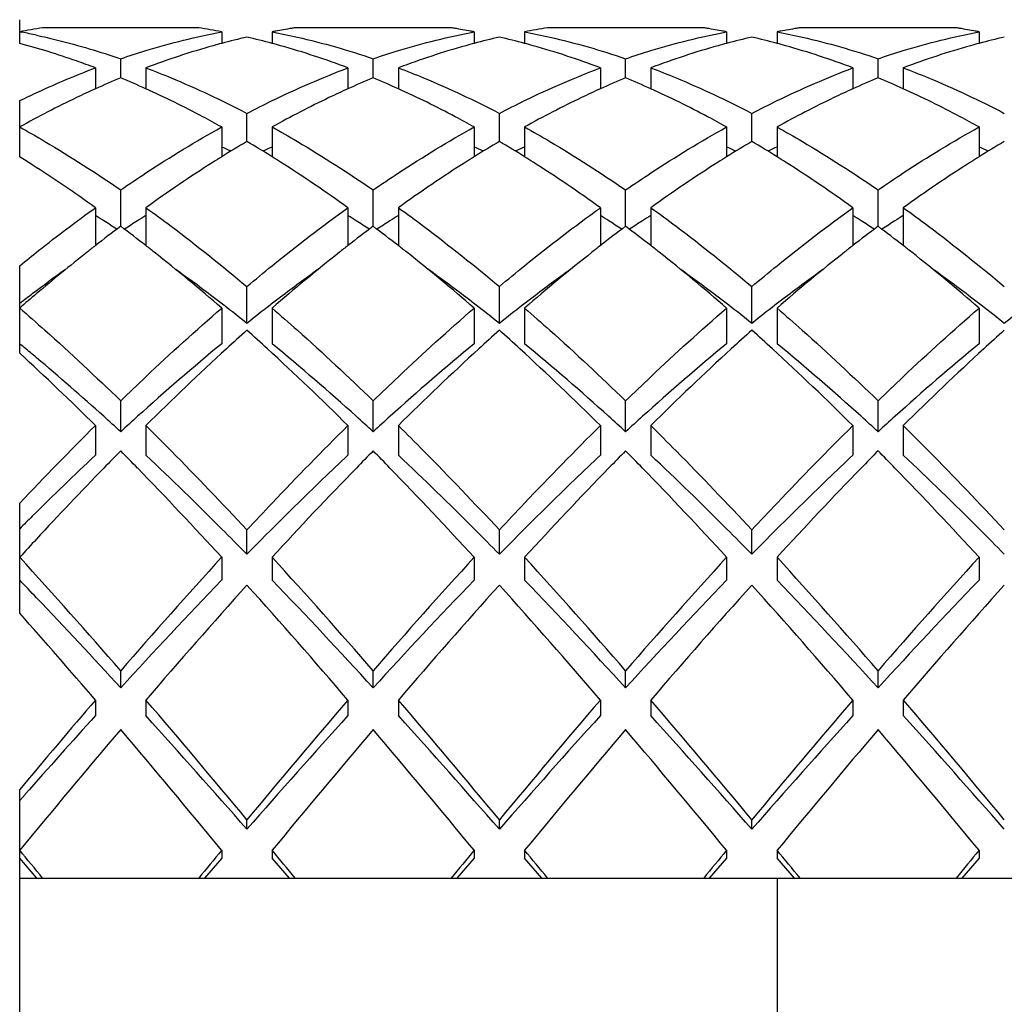
# Model space of a CAD drawing. Units: millimetres. Extents: x -353 to 739, y -60 to 607.
# Drawn here: x 101 to 105, y 577 to 580 of the extents above; entities that cross this region are included whole.
import ezdxf

# ---------------------------------------------------------------- set-up
doc = ezdxf.new("R2010")
doc.units = ezdxf.units.MM
doc.header["$LTSCALE"] = 16.335
doc.layers.get('0').update_dxf_attribs({"linetype": 'CONTINUOUS'})

msp = doc.modelspace()

# ---------------------------------------------------------------- linework, layer by layer
at = {"color": 7, "linetype": 'Continuous'}
for p, q in [((101.2105, 580.3451), (101.2105, 580.439)), ((101.9197, 580.4069), (101.3013, 580.4069)), ((102.2559, 580.3994), (102.2479, 580.398)), ((102.2639, 580.4007), (102.2559, 580.3994)), ((102.271, 580.402), (102.2639, 580.4007)), ((102.2803, 580.4035), (102.271, 580.402)), ((102.2861, 580.4045), (102.2803, 580.4035)), ((102.9197, 580.4069), (102.3013, 580.4069)), ((102.9407, 580.4035), (102.9348, 580.4045)), ((102.95, 580.402), (102.9407, 580.4035)), ((102.9571, 580.4007), (102.95, 580.402)), ((102.9651, 580.3994), (102.9571, 580.4007)), ((102.9731, 580.398), (102.9651, 580.3994)), ((103.9197, 580.4069), (103.3013, 580.4069)), ((103.9406, 580.4035), (103.9348, 580.4045)), ((103.95, 580.402), (103.9406, 580.4035)), ((103.9571, 580.4007), (103.95, 580.402)), ((103.9651, 580.3994), (103.9571, 580.4007)), ((103.9731, 580.398), (103.9651, 580.3994)), ((104.2559, 580.3994), (104.2479, 580.398)), ((104.2639, 580.4007), (104.2559, 580.3994)), ((104.271, 580.402), (104.2639, 580.4007)), ((104.2803, 580.4035), (104.271, 580.402)), ((104.2861, 580.4045), (104.2803, 580.4035)), ((104.9197, 580.4069), (104.3013, 580.4069)), ((104.9407, 580.4035), (104.9348, 580.4045)), ((104.95, 580.402), (104.9407, 580.4035)), ((104.9571, 580.4007), (104.95, 580.402)), ((104.9651, 580.3994), (104.9571, 580.4007)), ((104.9731, 580.398), (104.9651, 580.3994)), ((101.2105, 580.3911), (101.2195, 580.3893)), ((102.0105, 580.3911), (102.0105, 580.3449)), ((102.2105, 580.3911), (102.2105, 580.3449)), ((102.2314, 580.395), (102.2256, 580.3939)), ((102.2407, 580.3967), (102.2314, 580.395)), ((102.2479, 580.398), (102.2407, 580.3967)), ((102.9802, 580.3967), (102.9731, 580.398)), ((102.9895, 580.395), (102.9802, 580.3967)), ((102.9954, 580.3939), (102.9895, 580.395)), ((103.0105, 580.3911), (103.0105, 580.3449)), ((103.2105, 580.3911), (103.2105, 580.3449)), ((103.9802, 580.3967), (103.9731, 580.398)), ((103.9895, 580.395), (103.9802, 580.3967)), ((103.9954, 580.3939), (103.9895, 580.395)), ((104.0105, 580.3911), (104.0105, 580.3449)), ((104.2105, 580.3911), (104.2105, 580.3449)), ((104.2314, 580.395), (104.2256, 580.3939)), ((104.2407, 580.3967), (104.2314, 580.395)), ((104.2479, 580.398), (104.2407, 580.3967)), ((104.9802, 580.3967), (104.9731, 580.398)), ((104.9895, 580.395), (104.9802, 580.3967)), ((104.9954, 580.3939), (104.9895, 580.395)), ((105.0105, 580.3911), (105.0105, 580.3449)), ((101.6105, 580.2085), (101.6105, 580.2842)), ((102.6105, 580.2085), (102.6105, 580.2842)), ((103.6105, 580.2085), (103.6105, 580.2842)), ((104.6105, 580.2085), (104.6105, 580.2842)), ((101.5105, 580.2482), (101.5105, 580.165)), ((101.7105, 580.2482), (101.7105, 580.165)), ((102.5105, 580.2482), (102.5105, 580.165)), ((102.7105, 580.2482), (102.7105, 580.165)), ((103.5105, 580.2482), (103.5105, 580.165)), ((103.7105, 580.2482), (103.7105, 580.165)), ((104.5105, 580.2482), (104.5105, 580.165)), ((104.7105, 580.2482), (104.7105, 580.165)), ((101.2105, 579.896), (101.2105, 580.1183)), ((102.1105, 579.9567), (102.1105, 580.0679)), ((103.1105, 579.9567), (103.1105, 580.0679)), ((104.1105, 579.9567), (104.1105, 580.0679)), ((102.0105, 580.014), (102.0105, 579.8958)), ((102.2105, 580.014), (102.2105, 579.8958)), ((103.0105, 580.014), (103.0105, 579.8958)), ((103.2105, 580.014), (103.2105, 579.8958)), ((104.0105, 580.014), (104.0105, 579.8958)), ((104.2105, 580.014), (104.2105, 579.8958)), ((105.0105, 580.014), (105.0105, 579.8958)), ((101.6105, 579.6207), (101.6105, 579.7647)), ((102.6105, 579.6207), (102.6105, 579.7647)), ((103.6105, 579.6207), (103.6105, 579.7647)), ((104.6105, 579.6207), (104.6105, 579.7647)), ((101.5105, 579.6942), (101.5105, 579.5439)), ((101.7105, 579.6942), (101.7105, 579.5439)), ((102.5105, 579.6942), (102.5105, 579.5439)), ((102.7105, 579.6942), (102.7105, 579.5439)), ((103.5105, 579.6942), (103.5105, 579.5439)), ((103.7105, 579.6942), (103.7105, 579.5439)), ((104.5105, 579.6942), (104.5105, 579.5439)), ((104.7105, 579.6942), (104.7105, 579.5439)), ((101.2105, 579.1182), (101.2105, 579.4645)), ((102.1105, 579.2363), (102.1105, 579.382)), ((103.1105, 579.2363), (103.1105, 579.382)), ((104.1105, 579.2363), (104.1105, 579.382)), ((102.0105, 579.2968), (102.0105, 579.1554)), ((102.2105, 579.2968), (102.2105, 579.1554)), ((103.0105, 579.2968), (103.0105, 579.1554)), ((103.2105, 579.2968), (103.2105, 579.1554)), ((104.0105, 579.2968), (104.0105, 579.1554)), ((104.2105, 579.2968), (104.2105, 579.1554)), ((105.0105, 579.2968), (105.0105, 579.1554)), ((101.6105, 578.8068), (101.6105, 578.9294)), ((102.6105, 578.8068), (102.6105, 578.9294)), ((103.6105, 578.8068), (103.6105, 578.9294)), ((104.6105, 578.8068), (104.6105, 578.9294)), ((101.5105, 578.8314), (101.5105, 578.7139)), ((101.7105, 578.8314), (101.7105, 578.7139)), ((102.5105, 578.8314), (102.5105, 578.7139)), ((102.7105, 578.8314), (102.7105, 578.7139)), ((103.5105, 578.8314), (103.5105, 578.7139)), ((103.7105, 578.8314), (103.7105, 578.7139)), ((104.5105, 578.8314), (104.5105, 578.7139)), ((104.7105, 578.8314), (104.7105, 578.7139)), ((101.2105, 578.0879), (101.2105, 578.5243)), ((102.1105, 578.3216), (102.1105, 578.4179)), ((103.1105, 578.3216), (103.1105, 578.4179)), ((104.1105, 578.3216), (104.1105, 578.4179)), ((102.0105, 578.3096), (102.0105, 578.2188)), ((102.2105, 578.3096), (102.2105, 578.2188)), ((103.0105, 578.3096), (103.0105, 578.2188)), ((103.2105, 578.3096), (103.2105, 578.2188)), ((104.0105, 578.3096), (104.0105, 578.2188)), ((104.2105, 578.3096), (104.2105, 578.2188)), ((105.0105, 578.3096), (105.0105, 578.2188)), ((101.6105, 577.7924), (101.6105, 577.8601)), ((102.6105, 577.7924), (102.6105, 577.8601)), ((103.6105, 577.7924), (103.6105, 577.8601)), ((104.6105, 577.7924), (104.6105, 577.8601)), ((101.5105, 577.7442), (101.5105, 577.6824)), ((101.7105, 577.7442), (101.7105, 577.6824)), ((102.5105, 577.7442), (102.5105, 577.6824)), ((102.7105, 577.7442), (102.7105, 577.6824)), ((103.5105, 577.7442), (103.5105, 577.6824)), ((103.7105, 577.7442), (103.7105, 577.6824)), ((104.5105, 577.7442), (104.5105, 577.6824)), ((104.7105, 577.7442), (104.7105, 577.6824)), ((101.2105, 575.6883), (101.2105, 577.3898)), ((101.2321, 577.3707), (101.2105, 577.3462)), ((102.1105, 577.2324), (102.1105, 577.2699)), ((103.1105, 577.2324), (103.1105, 577.2699)), ((104.1105, 577.2324), (104.1105, 577.2699)), ((102.0105, 577.1492), (102.0105, 577.1179)), ((102.2105, 577.1492), (102.2105, 577.1179)), ((103.0105, 577.1492), (103.0105, 577.1179)), ((103.2105, 577.1492), (103.2105, 577.1179)), ((104.0105, 577.1492), (104.0105, 577.1179)), ((104.2105, 577.1492), (104.2105, 577.1179)), ((105.0105, 577.1492), (105.0105, 577.1179)), ((101.279, 577.0391), (101.2105, 577.1179)), ((102.0105, 577.1179), (101.942, 577.0391)), ((102.279, 577.0391), (102.2105, 577.1179)), ((103.0105, 577.1179), (102.942, 577.0391)), ((103.279, 577.0391), (103.2105, 577.1179)), ((104.0105, 577.1179), (103.942, 577.0391)), ((104.279, 577.0391), (104.2105, 577.1179)), ((105.0105, 577.1179), (104.942, 577.0391)), ((101.2105, 577.0391), (109.2105, 577.0391)), ((104.2105, 577.0391), (104.2105, 576.0391))]:
    msp.add_line(p, q, dxfattribs=at)
for centre, radius, start, end in [((101.7275, 577.6942), 2.746, 98.9306, 100.8535), ((101.4934, 577.6942), 2.746, 79.1465, 81.0694), ((102.7236, 577.7182), 2.7216, 98.9271, 99.2498), ((102.4974, 577.7182), 2.7216, 80.7502, 81.0729), ((103.7275, 577.6942), 2.746, 98.9306, 100.8535), ((103.4974, 577.7182), 2.7216, 80.7503, 81.0729), ((104.7236, 577.7182), 2.7216, 98.9271, 99.2497), ((104.4974, 577.7182), 2.7216, 80.7502, 81.0729), ((100.6823, 577.6361), 2.8052, 77.7591, 78.9591), ((102.7584, 577.5486), 2.8948, 102.9329, 104.9725), ((101.4587, 577.5329), 2.911, 75.0332, 77.0614), ((102.7321, 577.6694), 2.7712, 100.5319, 100.8502), ((102.4888, 577.6694), 2.7712, 79.1498, 79.4681), ((103.7584, 577.5486), 2.8948, 102.9329, 104.9725), ((102.4587, 577.5329), 2.911, 75.0332, 77.0614), ((103.4888, 577.6694), 2.7712, 79.1498, 79.4682), ((104.7584, 577.5486), 2.8948, 102.9329, 104.9725), ((103.4587, 577.5329), 2.911, 75.0332, 77.0614), ((104.7321, 577.6694), 2.7712, 100.5318, 100.8502), ((104.4888, 577.6694), 2.7712, 79.1498, 79.4681), ((105.7584, 577.5486), 2.8948, 102.9329, 104.9725), ((102.8193, 577.3306), 3.1212, 105.658, 110.8092), ((102.7776, 577.4752), 2.9707, 104.9646, 105.6358), ((101.4434, 577.4753), 2.9706, 74.3661, 75.0354), ((101.3833, 577.2748), 3.1799, 69.2384, 74.2962), ((103.8193, 577.3308), 3.121, 105.6523, 110.8093), ((103.7775, 577.4754), 2.9705, 104.9645, 105.6301), ((102.4434, 577.4753), 2.9706, 74.3677, 75.0355), ((102.3833, 577.2748), 3.1799, 69.2384, 74.2978), ((104.8192, 577.3308), 3.121, 105.652, 110.8093), ((104.7775, 577.4754), 2.9705, 104.9645, 105.6297), ((103.4434, 577.4754), 2.9705, 74.3713, 75.0355), ((103.3833, 577.2749), 3.1798, 69.2384, 74.3012), ((105.8193, 577.3306), 3.1212, 105.6561, 110.8092), ((105.7776, 577.4753), 2.9706, 104.9646, 105.6339), ((102.9826, 576.903), 3.579, 112.5436, 114.2883), ((100.226, 576.8745), 3.6101, 65.7193, 67.4489), ((103.9826, 576.903), 3.579, 112.5436, 114.2883), ((101.226, 576.8745), 3.6101, 65.7193, 67.4489), ((104.9826, 576.903), 3.579, 112.5436, 114.2883), ((102.226, 576.8745), 3.6101, 65.7193, 67.4489), ((105.9826, 576.903), 3.579, 112.5436, 114.2883), ((103.226, 576.8745), 3.6101, 65.7193, 67.4489), ((104.532, 575.8548), 4.7633, 120.5551, 121.9623), ((100.3245, 576.2828), 4.0223, 64.6952, 65.2193), ((99.6629, 575.8118), 4.8136, 58.045, 59.4375), ((103.8964, 576.2828), 4.0223, 114.7807, 115.3048), ((105.532, 575.8548), 4.7633, 120.5551, 121.9623), ((101.3245, 576.2828), 4.0223, 64.6952, 65.2193), ((100.6629, 575.8118), 4.8136, 58.045, 59.4375), ((104.8964, 576.2828), 4.0223, 114.7807, 115.3048), ((106.532, 575.8548), 4.7633, 120.5551, 121.9623), ((102.3245, 576.2828), 4.0223, 64.6952, 65.2193), ((101.6629, 575.8118), 4.8136, 58.045, 59.4375), ((105.8964, 576.2828), 4.0223, 114.7807, 115.3048), ((107.532, 575.8548), 4.7633, 120.5551, 121.9623), ((103.3245, 576.2828), 4.0223, 64.6952, 65.2193), ((98.554, 575.637), 5.0196, 57.3723, 58.0469), ((104.6537, 575.6581), 4.9946, 121.9521, 122.4059), ((99.5676, 575.6585), 4.9941, 57.5984, 58.0479), ((105.6533, 575.6587), 4.9939, 121.9521, 122.4), ((100.5674, 575.6583), 4.9944, 57.5961, 58.0479), ((106.6535, 575.6583), 4.9943, 121.9521, 122.4035), ((101.5674, 575.6583), 4.9943, 57.5962, 58.0479), ((107.6536, 575.6582), 4.9945, 121.9521, 122.4048), ((98.2319, 575.1453), 5.6073, 54.2188, 57.3096), ((104.8844, 575.2988), 5.4216, 122.4299, 125.8331), ((99.2467, 575.1662), 5.5817, 54.2158, 57.5253), ((105.8839, 575.2996), 5.4207, 122.424, 125.8333), ((100.2465, 575.166), 5.5819, 54.2159, 57.5231), ((106.8842, 575.2991), 5.4212, 122.4275, 125.8332), ((101.2466, 575.166), 5.5819, 54.2159, 57.5232), ((107.8843, 575.299), 5.4214, 122.4288, 125.8331), ((98.6773, 575.1144), 5.3589, 57.6622, 58.083), ((104.5437, 575.1144), 5.3589, 121.917, 122.3378), ((99.6773, 575.1144), 5.3589, 57.6622, 58.083), ((105.5437, 575.1144), 5.3589, 121.917, 122.3378), ((100.6773, 575.1144), 5.3589, 57.6622, 58.083), ((106.5437, 575.1144), 5.3589, 121.917, 122.3378), ((101.6773, 575.1144), 5.3589, 57.6622, 58.083), ((107.5437, 575.1144), 5.3589, 121.917, 122.3378), ((105.5836, 574.3305), 6.6161, 126.90776, 127.99868), ((98.6015, 574.9949), 5.5004, 57.025, 57.6612), ((97.5906, 574.2694), 6.6929, 52.00759, 53.08597), ((104.6194, 574.9949), 5.5004, 122.3388, 122.975), ((106.5836, 574.3305), 6.6161, 126.90776, 127.99868), ((99.6015, 574.9949), 5.5004, 57.025, 57.6612), ((98.5906, 574.2694), 6.6929, 52.00759, 53.08597), ((105.6194, 574.9949), 5.5004, 122.3388, 122.975), ((107.5836, 574.3305), 6.6161, 126.90776, 127.99868), ((100.6015, 574.9949), 5.5004, 57.025, 57.6612), ((99.5906, 574.2694), 6.6929, 52.00759, 53.08597), ((106.6194, 574.9949), 5.5004, 122.3388, 122.975), ((108.5836, 574.3305), 6.6161, 126.90776, 127.99868), ((101.6015, 574.9949), 5.5004, 57.025, 57.6612), ((100.5906, 574.2694), 6.6929, 52.00759, 53.08597), ((107.6194, 574.9949), 5.5004, 122.3388, 122.975), ((105.8001, 574.0516), 6.969, 127.98999, 128.33929), ((97.4212, 574.052), 6.9686, 51.66277, 52.01002), ((106.8004, 574.0513), 6.9695, 127.99, 128.34123), ((98.4208, 574.0516), 6.9691, 51.66035, 52.01001), ((107.8, 574.0518), 6.9689, 127.98999, 128.33859), ((99.421, 574.0518), 6.9689, 51.66139, 52.01001), ((108.8004, 574.0513), 6.9695, 127.99, 128.34106), ((100.421, 574.0518), 6.9688, 51.66167, 52.01002), ((106.1119, 573.6598), 7.4698, 128.35026, 130.33369), ((96.8618, 573.358), 7.86, 49.07594, 51.60242), ((107.2044, 573.5447), 7.6174, 128.36107, 130.96432), ((97.8614, 573.3576), 7.8605, 49.07598, 51.60011), ((108.2039, 573.5453), 7.6166, 128.35849, 130.96443), ((98.8616, 573.3577), 7.8603, 49.07596, 51.6011), ((109.2043, 573.5448), 7.6174, 128.3609, 130.96432), ((99.8616, 573.3578), 7.8602, 49.07596, 51.60137), ((105.3174, 573.9815), 6.7311, 125.67507, 127.06456), ((97.8192, 573.8669), 6.8734, 52.77592, 54.30847), ((106.3358, 573.9562), 6.7623, 125.67914, 127.23666), ((98.8192, 573.8669), 6.8734, 52.77593, 54.30836), ((107.3357, 573.9562), 6.7623, 125.67901, 127.23666), ((99.8192, 573.8669), 6.8734, 52.77592, 54.30841), ((108.3358, 573.9562), 6.7623, 125.67913, 127.23666), ((100.8192, 573.8669), 6.8734, 52.77592, 54.30842), ((106.6508, 573.0178), 8.308, 130.30163, 130.90679), ((105.6004, 573.604), 7.2029, 127.05092, 127.55091), ((97.5824, 573.554), 7.2658, 52.36607, 52.78123), ((97.3543, 573.2594), 7.6384, 51.48815, 52.36027), ((106.8186, 573.3208), 7.5604, 127.63523, 128.51635), ((106.6386, 573.554), 7.2658, 127.21877, 127.63393), ((98.5824, 573.554), 7.2658, 52.36607, 52.78123), ((98.3543, 573.2594), 7.6384, 51.48815, 52.36027), ((107.8186, 573.3208), 7.5604, 127.63523, 128.51635), ((107.6386, 573.554), 7.2658, 127.21877, 127.63393), ((99.5824, 573.554), 7.2658, 52.36607, 52.78123), ((99.3543, 573.2594), 7.6384, 51.48815, 52.36027), ((108.8186, 573.3208), 7.5604, 127.63523, 128.51635), ((108.6386, 573.554), 7.2658, 127.21877, 127.63393), ((100.5824, 573.554), 7.2658, 52.36607, 52.78123), ((100.3543, 573.2594), 7.6384, 51.48815, 52.36027), ((109.8186, 573.3208), 7.5604, 127.63523, 128.51635), ((108.3562, 572.2163), 9.3756, 131.77125, 132.44181), ((95.8015, 572.1463), 9.4701, 47.56154, 48.2254), ((109.3562, 572.2163), 9.3757, 131.77125, 132.44181), ((96.8015, 572.1463), 9.4701, 47.56154, 48.2254), ((110.3561, 572.2164), 9.3756, 131.77125, 132.4418), ((97.8015, 572.1463), 9.4701, 47.56154, 48.2254), ((111.3562, 572.2163), 9.3757, 131.77125, 132.44181), ((95.8447, 572.6271), 8.4504, 50.42132, 50.58189), ((107.8903, 572.0086), 9.2546, 129.44504, 132.16725), ((96.0875, 571.727), 9.6266, 47.88536, 50.50235), ((108.8903, 572.0086), 9.2546, 129.44504, 132.16725), ((97.0875, 571.727), 9.6266, 47.88536, 50.50235), ((109.8903, 572.0086), 9.2546, 129.44504, 132.16725), ((98.0875, 571.727), 9.6266, 47.88536, 50.50235), ((110.8903, 572.0086), 9.2546, 129.44504, 132.16725), ((93.6154, 570.8719), 11.211, 45.23272, 47.35378), ((95.7165, 572.4723), 8.6515, 50.00323, 50.42031), ((109.2583, 571.235), 10.7087, 132.46045, 134.81598), ((94.6613, 570.9189), 11.1453, 45.23016, 47.49341), ((110.2583, 571.235), 10.7087, 132.46045, 134.81598), ((95.6613, 570.9189), 11.1453, 45.23016, 47.49341), ((111.2583, 571.235), 10.7087, 132.46045, 134.81598), ((96.6613, 570.9189), 11.1453, 45.23016, 47.49341), ((112.2583, 571.235), 10.7087, 132.46045, 134.81598), ((94.9582, 571.5815), 9.8212, 47.89475, 49.95433), ((94.231, 570.7728), 10.9089, 47.43159, 47.90909), ((108.99, 570.7728), 10.9089, 132.09091, 132.56841), ((95.231, 570.7728), 10.9089, 47.43159, 47.90909), ((109.99, 570.7728), 10.9089, 132.09091, 132.56841), ((96.231, 570.7728), 10.9089, 47.43159, 47.90909), ((110.99, 570.7728), 10.9089, 132.09091, 132.56841), ((97.231, 570.7728), 10.9089, 47.43159, 47.90909), ((111.99, 570.7728), 10.9089, 132.09091, 132.56841), ((111.4808, 568.7916), 14.1494, 134.80088, 136.53937), ((111.3566, 569.1141), 13.6921, 135.38188, 135.78137), ((91.8656, 569.1153), 13.6904, 44.2205, 44.61814), ((112.3554, 569.1153), 13.6904, 135.38186, 135.77946), ((92.8648, 569.1146), 13.6915, 44.21933, 44.61813), ((113.3549, 569.1158), 13.6897, 135.38185, 135.77867), ((93.8651, 569.1148), 13.6911, 44.21973, 44.61813), ((114.3558, 569.115), 13.691, 135.38187, 135.78008), ((94.8651, 569.1149), 13.6911, 44.21979, 44.61813), ((110.448, 569.214), 13.0433, 133.25287, 134.77998), ((112.5682, 567.9394), 15.3797, 135.79284, 137.23648), ((89.8588, 567.186), 16.4742, 42.47086, 44.16165), ((113.8198, 567.6974), 15.7288, 135.79825, 137.5692), ((90.8579, 567.1852), 16.4753, 42.47089, 44.16057), ((114.8191, 567.6981), 15.7278, 135.79748, 137.56925), ((91.8582, 567.1855), 16.475, 42.47088, 44.16094), ((115.8204, 567.6969), 15.7296, 135.79884, 137.56916), ((92.8583, 567.1855), 16.4749, 42.47088, 44.16099), ((111.7649, 567.8739), 14.9221, 134.74477, 135.01571), ((114.5096, 566.128), 18.0349, 137.19927, 137.5112), ((85.2908, 563.7398), 21.5804, 40.86734, 42.46489), ((118.9886, 562.7979), 22.9972, 137.58432, 139.08344), ((86.2908, 563.7399), 21.5804, 40.86734, 42.46489), ((119.9886, 562.7979), 22.9972, 137.58432, 139.08344), ((87.2908, 563.7398), 21.5804, 40.86734, 42.46489), ((120.9886, 562.7979), 22.9972, 137.58432, 139.08344), ((88.2908, 563.7399), 21.5804, 40.86734, 42.46489), ((121.9886, 562.7979), 22.9972, 137.58432, 139.08344), ((87.8825, 565.3509), 18.5262, 43.6963, 43.99394), ((117.0368, 563.7231), 20.8786, 136.02978, 137.63432), ((86.1959, 562.7961), 22.2335, 42.41457, 43.92133), ((118.0368, 563.7231), 20.8786, 136.02978, 137.63432), ((87.1959, 562.7961), 22.2335, 42.41457, 43.92133), ((119.0368, 563.7231), 20.8786, 136.02978, 137.63432), ((88.1959, 562.7961), 22.2335, 42.41457, 43.92133), ((120.0368, 563.7231), 20.8786, 136.02978, 137.63432), ((119.7593, 562.2935), 23.7589, 137.97305, 139.43475), ((83.2254, 561.2076), 25.4042, 40.61259, 41.97961), ((120.7593, 562.2935), 23.7589, 137.97305, 139.43475), ((84.2254, 561.2076), 25.4042, 40.61259, 41.97961), ((121.7593, 562.2935), 23.7589, 137.97305, 139.43475), ((85.2254, 561.2076), 25.4042, 40.61259, 41.97961), ((122.7593, 562.2935), 23.7589, 137.97305, 139.43475), ((84.7474, 562.3824), 22.8437, 42.42196, 43.64708), ((81.3703, 560.4681), 26.5347, 40.62279, 41.60791), ((130.1591, 553.1895), 37.7316, 139.40011, 140.1052), ((73.3933, 553.4611), 37.3033, 39.66129, 40.61438), ((133.5461, 551.1689), 40.859, 139.4271, 140.29724), ((74.3933, 553.4611), 37.3033, 39.66129, 40.61438), ((134.5461, 551.1689), 40.859, 139.4271, 140.29724), ((75.3933, 553.4611), 37.3033, 39.66129, 40.61438), ((135.5461, 551.1689), 40.859, 139.4271, 140.29724), ((76.3933, 553.4611), 37.3033, 39.66129, 40.61438), ((126.4976, 555.0881), 33.6877, 137.87886, 138.58961), ((72.505, 551.3222), 39.3423, 41.1918, 42.0687), ((129.168, 553.5869), 35.9335, 137.88971, 138.84979), ((73.505, 551.3222), 39.3423, 41.1918, 42.0687), ((130.168, 553.5869), 35.9335, 137.88971, 138.84979), ((74.505, 551.3222), 39.3423, 41.1918, 42.0687), ((131.168, 553.5869), 35.9335, 137.88971, 138.84979), ((75.505, 551.3222), 39.3423, 41.1918, 42.0687), ((134.2862, 549.8754), 42.8703, 139.65852, 140.49151), ((65.4033, 546.92), 47.4751, 39.54889, 40.30108), ((135.2862, 549.8754), 42.8703, 139.65852, 140.49151), ((66.4033, 546.92), 47.4751, 39.54889, 40.30108), ((136.2862, 549.8754), 42.8703, 139.65852, 140.49151), ((67.4033, 546.92), 47.4751, 39.54889, 40.30108), ((137.2862, 549.8754), 42.8703, 139.65852, 140.49151), ((68.4033, 546.92), 47.4751, 39.54889, 40.30108), ((46.5703, 532.0003), 70.88, 39.4514, 39.566749), ((156.6507, 532.0003), 70.88, 140.433251, 140.5486), ((47.5703, 532.0003), 70.88, 39.4514, 39.566749), ((157.6507, 532.0003), 70.88, 140.433251, 140.5486), ((48.5703, 532.0003), 70.88, 39.4514, 39.566749), ((158.6507, 532.0003), 70.88, 140.433251, 140.5486), ((49.5703, 532.0003), 70.88, 39.4514, 39.566749), ((159.6507, 532.0003), 70.88, 140.433251, 140.5486)]:
    msp.add_arc(centre, radius, start, end, dxfattribs=at)
for points, knots in [([(101.277, 580.3775), (101.3049, 580.3714), (101.4174, 580.3452), (101.5282, 580.3123), (101.6105, 580.2842)], [0, 0, 0, 0, 0.247119, 1, 1, 1, 1]), ([(101.6105, 580.2842), (101.6436, 580.2955), (101.775, 580.3381), (101.9093, 580.3717), (102.0105, 580.3911)], [0, 0, 0, 0, 0.253716, 1, 1, 1, 1]), ([(102.2105, 580.3911), (102.2439, 580.3846), (102.3791, 580.3562), (102.5121, 580.3179), (102.6105, 580.2842)], [0, 0, 0, 0, 0.246709, 1, 1, 1, 1]), ([(102.6105, 580.2842), (102.6436, 580.2955), (102.775, 580.3381), (102.9093, 580.3717), (103.0105, 580.3911)], [0, 0, 0, 0, 0.253717, 1, 1, 1, 1]), ([(103.2105, 580.3911), (103.2439, 580.3846), (103.3791, 580.3562), (103.5121, 580.3179), (103.6105, 580.2842)], [0, 0, 0, 0, 0.246709, 1, 1, 1, 1]), ([(103.6105, 580.2842), (103.6436, 580.2955), (103.775, 580.3381), (103.9093, 580.3717), (104.0105, 580.3911)], [0, 0, 0, 0, 0.253717, 1, 1, 1, 1]), ([(104.2105, 580.3911), (104.2439, 580.3846), (104.3791, 580.3562), (104.5121, 580.3179), (104.6105, 580.2842)], [0, 0, 0, 0, 0.246709, 1, 1, 1, 1]), ([(104.6105, 580.2842), (104.6436, 580.2955), (104.775, 580.3381), (104.9093, 580.3717), (105.0105, 580.3911)], [0, 0, 0, 0, 0.253717, 1, 1, 1, 1]), ([(101.5105, 580.2482), (101.4856, 580.2576), (101.3869, 580.2937), (101.2863, 580.3249), (101.2105, 580.3451)], [0, 0, 0, 0, 0.253159, 1, 1, 1, 1]), ([(101.2105, 580.1183), (101.2354, 580.1304), (101.3339, 580.1771), (101.4344, 580.2194), (101.5105, 580.2482)], [0, 0, 0, 0, 0.253769, 1, 1, 1, 1]), ([(101.7105, 580.2482), (101.744, 580.2355), (101.88, 580.1815), (102.0126, 580.119), (102.1105, 580.0679)], [0, 0, 0, 0, 0.245117, 1, 1, 1, 1]), ([(102.1105, 580.0679), (102.1436, 580.0852), (102.2742, 580.1511), (102.4086, 580.2096), (102.5105, 580.2482)], [0, 0, 0, 0, 0.255154, 1, 1, 1, 1]), ([(102.7105, 580.2482), (102.744, 580.2355), (102.88, 580.1815), (103.0126, 580.119), (103.1105, 580.0679)], [0, 0, 0, 0, 0.245117, 1, 1, 1, 1]), ([(103.1105, 580.0679), (103.1436, 580.0852), (103.2742, 580.1511), (103.4086, 580.2096), (103.5105, 580.2482)], [0, 0, 0, 0, 0.255154, 1, 1, 1, 1]), ([(103.7105, 580.2482), (103.744, 580.2355), (103.88, 580.1815), (104.0126, 580.119), (104.1105, 580.0679)], [0, 0, 0, 0, 0.245117, 1, 1, 1, 1]), ([(104.1105, 580.0679), (104.1436, 580.0852), (104.2742, 580.1511), (104.4086, 580.2096), (104.5105, 580.2482)], [0, 0, 0, 0, 0.255154, 1, 1, 1, 1]), ([(104.7105, 580.2482), (104.744, 580.2355), (104.88, 580.1815), (105.0126, 580.119), (105.1105, 580.0679)], [0, 0, 0, 0, 0.245117, 1, 1, 1, 1]), ([(101.5105, 580.1652), (101.4854, 580.1539), (101.3838, 580.1067), (101.2843, 580.055), (101.2105, 580.014)], [0, 0, 0, 0, 0.246112, 1, 1, 1, 1]), ([(102.0105, 580.014), (101.9856, 580.0278), (101.8872, 580.0813), (101.7866, 580.1308), (101.7105, 580.1652)], [0, 0, 0, 0, 0.254014, 1, 1, 1, 1]), ([(102.5105, 580.1652), (102.4854, 580.1539), (102.3838, 580.1067), (102.2843, 580.055), (102.2105, 580.014)], [0, 0, 0, 0, 0.246112, 1, 1, 1, 1]), ([(103.0105, 580.014), (102.9856, 580.0278), (102.8872, 580.0813), (102.7866, 580.1308), (102.7105, 580.1652)], [0, 0, 0, 0, 0.254014, 1, 1, 1, 1]), ([(103.5105, 580.1652), (103.4854, 580.1539), (103.3838, 580.1067), (103.2843, 580.055), (103.2105, 580.014)], [0, 0, 0, 0, 0.246112, 1, 1, 1, 1]), ([(104.0105, 580.014), (103.9856, 580.0278), (103.8872, 580.0813), (103.7866, 580.1308), (103.7105, 580.1652)], [0, 0, 0, 0, 0.254014, 1, 1, 1, 1]), ([(104.5105, 580.1652), (104.4854, 580.1539), (104.3838, 580.1067), (104.2843, 580.055), (104.2105, 580.014)], [0, 0, 0, 0, 0.246112, 1, 1, 1, 1]), ([(105.0105, 580.014), (104.9856, 580.0278), (104.8872, 580.0813), (104.7866, 580.1308), (104.7105, 580.1652)], [0, 0, 0, 0, 0.254014, 1, 1, 1, 1]), ([(101.2105, 580.014), (101.2441, 579.9953), (101.3804, 579.9171), (101.5127, 579.832), (101.6105, 579.7647)], [0, 0, 0, 0, 0.244494, 1, 1, 1, 1]), ([(101.6105, 579.7647), (101.6436, 579.7875), (101.7739, 579.8752), (101.9083, 579.9571), (102.0105, 580.014)], [0, 0, 0, 0, 0.255632, 1, 1, 1, 1]), ([(102.2105, 580.014), (102.2441, 579.9953), (102.3804, 579.9171), (102.5127, 579.832), (102.6105, 579.7647)], [0, 0, 0, 0, 0.244494, 1, 1, 1, 1]), ([(102.6105, 579.7647), (102.6436, 579.7875), (102.7739, 579.8752), (102.9083, 579.9571), (103.0105, 580.014)], [0, 0, 0, 0, 0.255632, 1, 1, 1, 1]), ([(103.2105, 580.014), (103.2441, 579.9953), (103.3804, 579.9171), (103.5127, 579.832), (103.6105, 579.7647)], [0, 0, 0, 0, 0.244494, 1, 1, 1, 1]), ([(103.6105, 579.7647), (103.6436, 579.7875), (103.7739, 579.8752), (103.9083, 579.9571), (104.0105, 580.014)], [0, 0, 0, 0, 0.255632, 1, 1, 1, 1]), ([(104.2105, 580.014), (104.2441, 579.9953), (104.3804, 579.9171), (104.5127, 579.832), (104.6105, 579.7647)], [0, 0, 0, 0, 0.244494, 1, 1, 1, 1]), ([(104.6105, 579.7647), (104.6436, 579.7875), (104.7739, 579.8752), (104.9083, 579.9571), (105.0105, 580.014)], [0, 0, 0, 0, 0.255632, 1, 1, 1, 1]), ([(101.2105, 579.4645), (101.2354, 579.4847), (101.3337, 579.5633), (101.4342, 579.6393), (101.5105, 579.6942)], [0, 0, 0, 0, 0.254083, 1, 1, 1, 1]), ([(101.7105, 579.6942), (101.7441, 579.6701), (101.8803, 579.5698), (102.0126, 579.4642), (102.1105, 579.382)], [0, 0, 0, 0, 0.244619, 1, 1, 1, 1]), ([(102.1105, 579.382), (102.1436, 579.4098), (102.2741, 579.5174), (102.4083, 579.6206), (102.5105, 579.6942)], [0, 0, 0, 0, 0.255396, 1, 1, 1, 1]), ([(102.7105, 579.6942), (102.7441, 579.6701), (102.8803, 579.5698), (103.0126, 579.4642), (103.1105, 579.382)], [0, 0, 0, 0, 0.244619, 1, 1, 1, 1]), ([(103.1105, 579.382), (103.1436, 579.4098), (103.2741, 579.5174), (103.4083, 579.6206), (103.5105, 579.6942)], [0, 0, 0, 0, 0.255396, 1, 1, 1, 1]), ([(103.7105, 579.6942), (103.7441, 579.6701), (103.8803, 579.5698), (104.0126, 579.4642), (104.1105, 579.382)], [0, 0, 0, 0, 0.244619, 1, 1, 1, 1]), ([(104.1105, 579.382), (104.1436, 579.4098), (104.2741, 579.5174), (104.4083, 579.6206), (104.5105, 579.6942)], [0, 0, 0, 0, 0.255396, 1, 1, 1, 1]), ([(104.7105, 579.6942), (104.7441, 579.6701), (104.8803, 579.5698), (105.0126, 579.4642), (105.1105, 579.382)], [0, 0, 0, 0, 0.244619, 1, 1, 1, 1]), ([(101.2105, 579.2968), (101.244, 579.2677), (101.3799, 579.1481), (101.5123, 579.0245), (101.6105, 578.9294)], [0, 0, 0, 0, 0.245219, 1, 1, 1, 1]), ([(101.6105, 578.9294), (101.6436, 578.9615), (101.7745, 579.0866), (101.9085, 579.2084), (102.0105, 579.2968)], [0, 0, 0, 0, 0.254721, 1, 1, 1, 1]), ([(102.2105, 579.2968), (102.244, 579.2677), (102.3799, 579.1481), (102.5123, 579.0245), (102.6105, 578.9294)], [0, 0, 0, 0, 0.245219, 1, 1, 1, 1]), ([(102.6105, 578.9294), (102.6436, 578.9615), (102.7745, 579.0866), (102.9085, 579.2084), (103.0105, 579.2968)], [0, 0, 0, 0, 0.254721, 1, 1, 1, 1]), ([(103.2105, 579.2968), (103.244, 579.2677), (103.3799, 579.1481), (103.5123, 579.0245), (103.6105, 578.9294)], [0, 0, 0, 0, 0.245219, 1, 1, 1, 1]), ([(103.6105, 578.9294), (103.6436, 578.9615), (103.7745, 579.0866), (103.9085, 579.2084), (104.0105, 579.2968)], [0, 0, 0, 0, 0.254721, 1, 1, 1, 1]), ([(104.2105, 579.2968), (104.244, 579.2677), (104.3799, 579.1481), (104.5123, 579.0245), (104.6105, 578.9294)], [0, 0, 0, 0, 0.245219, 1, 1, 1, 1]), ([(104.6105, 578.9294), (104.6436, 578.9615), (104.7745, 579.0866), (104.9085, 579.2084), (105.0105, 579.2968)], [0, 0, 0, 0, 0.254721, 1, 1, 1, 1]), ([(101.7105, 578.8314), (101.744, 578.7982), (101.8794, 578.6624), (102.0119, 578.5237), (102.1105, 578.4179)], [0, 0, 0, 0, 0.246084, 1, 1, 1, 1]), ([(102.1105, 578.4179), (102.1437, 578.4535), (102.275, 578.5933), (102.4088, 578.7307), (102.5105, 578.8314)], [0, 0, 0, 0, 0.253808, 1, 1, 1, 1]), ([(102.7105, 578.8314), (102.744, 578.7982), (102.8794, 578.6624), (103.0119, 578.5237), (103.1105, 578.4179)], [0, 0, 0, 0, 0.246084, 1, 1, 1, 1]), ([(103.1105, 578.4179), (103.1437, 578.4535), (103.275, 578.5933), (103.4088, 578.7307), (103.5105, 578.8314)], [0, 0, 0, 0, 0.253808, 1, 1, 1, 1]), ([(103.7105, 578.8314), (103.744, 578.7982), (103.8794, 578.6624), (104.0119, 578.5237), (104.1105, 578.4179)], [0, 0, 0, 0, 0.246084, 1, 1, 1, 1]), ([(104.1105, 578.4179), (104.1437, 578.4535), (104.275, 578.5933), (104.4088, 578.7307), (104.5105, 578.8314)], [0, 0, 0, 0, 0.253808, 1, 1, 1, 1]), ([(104.7105, 578.8314), (104.744, 578.7982), (104.8794, 578.6624), (105.0119, 578.5237), (105.1105, 578.4179)], [0, 0, 0, 0, 0.246084, 1, 1, 1, 1]), ([(102.1105, 578.3216), (102.0773, 578.3554), (101.9459, 578.4881), (101.812, 578.6184), (101.7105, 578.7139)], [0, 0, 0, 0, 0.253615, 1, 1, 1, 1]), ([(102.5105, 578.7139), (102.477, 578.6824), (102.3417, 578.5536), (102.2091, 578.422), (102.1105, 578.3216)], [0, 0, 0, 0, 0.246284, 1, 1, 1, 1]), ([(103.1105, 578.3216), (103.0773, 578.3554), (102.9459, 578.4881), (102.812, 578.6184), (102.7105, 578.7139)], [0, 0, 0, 0, 0.253615, 1, 1, 1, 1]), ([(103.5105, 578.7139), (103.477, 578.6824), (103.3417, 578.5536), (103.2091, 578.422), (103.1105, 578.3216)], [0, 0, 0, 0, 0.246284, 1, 1, 1, 1]), ([(104.1105, 578.3216), (104.0773, 578.3554), (103.9459, 578.4881), (103.812, 578.6184), (103.7105, 578.7139)], [0, 0, 0, 0, 0.253615, 1, 1, 1, 1]), ([(104.5105, 578.7139), (104.477, 578.6824), (104.3417, 578.5536), (104.2091, 578.422), (104.1105, 578.3216)], [0, 0, 0, 0, 0.246284, 1, 1, 1, 1]), ([(105.1105, 578.3216), (105.0773, 578.3554), (104.9459, 578.4881), (104.812, 578.6184), (104.7105, 578.7139)], [0, 0, 0, 0, 0.253615, 1, 1, 1, 1])]:
    msp.add_open_spline(points, degree=3, knots=knots, dxfattribs=at)

doc.saveas('drawing.dxf')
